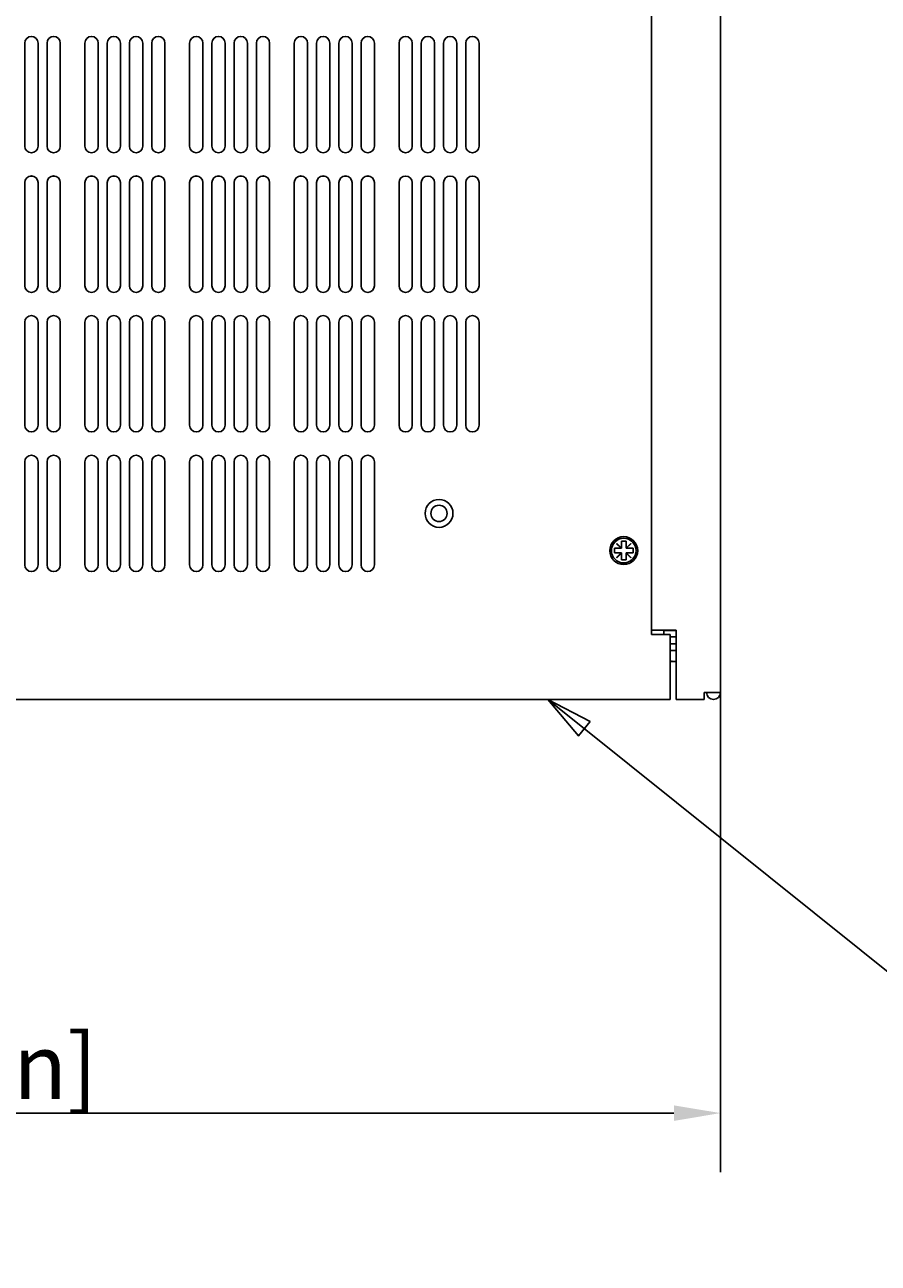
# Model space of a CAD drawing. Extents: x 0 to 1680, y 0 to 1188.
# Drawn here: x 542 to 726, y 518 to 784 of the extents above; entities that cross this region are included whole.
import ezdxf

# ---------------------------------------------------------------- set-up
doc = ezdxf.new("R2010")
doc.units = 0
doc.header["$LTSCALE"] = 4
doc.layers.get('0').update_dxf_attribs({"linetype": 'CONTINUOUS'})
doc.layers.get('DEFPOINTS').update_dxf_attribs({"linetype": 'CONTINUOUS'})
for name, color, linetype in [('DIMENSION__ISO_', 7, 'CONTINUOUS'), ('SYMBOL__ISO_', 7, 'CONTINUOUS'), ('VISIBLE__ISO_', 7, 'CONTINUOUS')]:
    doc.layers.add(name, color=color, linetype=linetype)
doc.styles.add('NOTE_TEXT__ISO_', font='txt.shx', dxfattribs={"bigfont": 'bigfont.shx'})
doc.dimstyles.get("Standard").update_dxf_attribs({"dimtxt": 0.18, "dimasz": 0.18, "dimexe": 0.18, "dimexo": 0.0625, "dimgap": 0.09, "dimtad": 0, "dimtih": 1, "dimtoh": 1, "dimzin": 0, "dimcen": 0.09, "dimazin": 3, "dimtfac": 1, "dimtofl": 0, "dimtmove": 0, "dimatfit": 3})

# ---------------------------------------------------------------- blocks, each defined once
blk = doc.blocks.new('*U74')
at = {"layer": 'DIMENSION__ISO_', "style": 'NOTE_TEXT__ISO_'}
blk.add_text('436.00 mm [17.165 in]', height=14, dxfattribs=at).set_placement((363.07, 553.33))
blk = doc.blocks.new('*D11')
at = {"layer": 'DEFPOINTS', "color": 0}
for p in [(255.67, 640.67), (691.67, 640.67), (691.67, 550.29)]:
    blk.add_point(p, dxfattribs=at)
at = {"layer": 'DIMENSION__ISO_'}
for p, q in [((255.67, 640.67), (255.67, 537.59)), ((691.67, 640.67), (691.67, 537.59)), ((265.67, 550.29), (681.67, 550.29))]:
    blk.add_line(p, q, dxfattribs=at)
for points in [[(265.67, 551.95), (265.67, 548.62), (255.67, 550.29)], [(681.67, 551.95), (681.67, 548.62), (691.67, 550.29)]]:
    blk.add_solid(points, dxfattribs=at)
blk.add_blockref('*U74', (0, 0))
blk = doc.blocks.new('*U129')
at = {"layer": 'SYMBOL__ISO_', "style": 'NOTE_TEXT__ISO_'}
blk.add_text('1', height=3.5, dxfattribs=at).set_placement((210.024, 135.977))
blk = doc.blocks.new('BALLOON6')
at = {"layer": 'SYMBOL__ISO_'}
for p, q in [((165.597, 158.228), (163.647, 159.792)), ((165.91, 158.619), (163.647, 159.792)), ((163.647, 159.792), (165.285, 157.838)), ((165.285, 157.838), (165.91, 158.619)), ((165.597, 158.228), (191.175, 137.727)), ((191.175, 137.727), (205.357, 137.727))]:
    blk.add_line(p, q, dxfattribs=at)
at = {"layer": 'SYMBOL__ISO_', "flags": 128}
blk.add_lwpolyline([(165.91, 158.619), (163.647, 159.792), (165.285, 157.838), (165.91, 158.619)], dxfattribs=at)
at = {"layer": 'SYMBOL__ISO_'}
blk.add_circle((210.607, 137.727), 5.25, dxfattribs=at)
blk.add_solid([(165.91, 158.619), (163.647, 159.792), (165.285, 157.838), (165.91, 158.619)], dxfattribs=at)
blk.add_blockref('*U129', (0, 0))
blk = doc.blocks.new('*U138')
at = {"layer": 'DIMENSION__ISO_', "style": 'NOTE_TEXT__ISO_'}
blk.add_text('11.80 mm [0.465 in]', height=14, rotation=90, dxfattribs=at).set_placement((893.92, 365.73))
blk = doc.blocks.new('*D33')
at = {"layer": 'DEFPOINTS', "color": 0}
for p in [(712.97, 468.23), (473.67, 456.43), (896.97, 456.43)]:
    blk.add_point(p, dxfattribs=at)
at = {"layer": 'DIMENSION__ISO_'}
for p, q in [((896.97, 478.23), (896.97, 488.23)), ((712.97, 468.23), (909.67, 468.23)), ((896.97, 468.23), (896.97, 456.43)), ((473.67, 456.43), (909.67, 456.43)), ((896.97, 446.43), (896.97, 436.43))]:
    blk.add_line(p, q, dxfattribs=at)
for points in [[(895.31, 478.23), (898.64, 478.23), (896.97, 468.23)], [(895.31, 446.43), (898.64, 446.43), (896.97, 456.43)]]:
    blk.add_solid(points, dxfattribs=at)
blk.add_blockref('*U138', (0, 0))

msp = doc.modelspace()

# ---------------------------------------------------------------- linework, layer by layer
at = {"layer": 'VISIBLE__ISO_'}
for p, q in [((676.872, 1004.168), (676.872, 653.168)), ((691.671, 1002.668), (691.671, 640.673)), ((542.138, 758.095), (542.138, 780.245)), ((544.988, 780.245), (544.988, 758.095)), ((546.921, 758.095), (546.921, 780.245)), ((549.771, 780.245), (549.771, 758.095)), ((555.072, 758.095), (555.072, 780.245)), ((557.922, 780.245), (557.922, 758.095)), ((559.855, 758.095), (559.855, 780.245)), ((562.705, 780.245), (562.705, 758.095)), ((564.638, 758.095), (564.638, 780.245)), ((567.488, 780.245), (567.488, 758.095)), ((569.421, 758.095), (569.421, 780.245)), ((572.271, 780.245), (572.271, 758.095)), ((577.572, 758.095), (577.572, 780.245)), ((580.422, 780.245), (580.422, 758.095)), ((582.355, 758.095), (582.355, 780.245)), ((585.205, 780.245), (585.205, 758.095)), ((587.138, 758.095), (587.138, 780.245)), ((589.988, 780.245), (589.988, 758.095)), ((591.921, 758.095), (591.921, 780.245)), ((594.771, 780.245), (594.771, 758.095)), ((600.072, 758.095), (600.072, 780.245)), ((602.922, 780.245), (602.922, 758.095)), ((604.855, 758.095), (604.855, 780.245)), ((607.705, 780.245), (607.705, 758.095)), ((609.638, 758.095), (609.638, 780.245)), ((612.488, 780.245), (612.488, 758.095)), ((614.421, 758.095), (614.421, 780.245)), ((617.271, 780.245), (617.271, 758.095)), ((622.572, 758.093), (622.572, 780.243)), ((625.422, 780.243), (625.422, 758.093)), ((627.355, 758.093), (627.355, 780.243)), ((630.205, 780.243), (630.205, 758.093)), ((632.138, 758.093), (632.138, 780.243)), ((634.988, 780.243), (634.988, 758.093)), ((636.921, 758.093), (636.921, 780.243)), ((639.771, 780.243), (639.771, 758.093)), ((542.138, 728.095), (542.138, 750.245)), ((544.988, 750.245), (544.988, 728.095)), ((546.921, 728.095), (546.921, 750.245)), ((549.771, 750.245), (549.771, 728.095)), ((555.072, 728.095), (555.072, 750.245)), ((557.922, 750.245), (557.922, 728.095)), ((559.855, 728.095), (559.855, 750.245)), ((562.705, 750.245), (562.705, 728.095)), ((564.638, 728.095), (564.638, 750.245)), ((567.488, 750.245), (567.488, 728.095)), ((569.421, 728.095), (569.421, 750.245)), ((572.271, 750.245), (572.271, 728.095)), ((577.572, 728.095), (577.572, 750.245)), ((580.422, 750.245), (580.422, 728.095)), ((582.355, 728.095), (582.355, 750.245)), ((585.205, 750.245), (585.205, 728.095)), ((587.138, 728.095), (587.138, 750.245)), ((589.988, 750.245), (589.988, 728.095)), ((591.921, 728.095), (591.921, 750.245)), ((594.771, 750.245), (594.771, 728.095)), ((600.072, 728.095), (600.072, 750.245)), ((602.922, 750.245), (602.922, 728.095)), ((604.855, 728.095), (604.855, 750.245)), ((607.705, 750.245), (607.705, 728.095)), ((609.638, 728.095), (609.638, 750.245)), ((612.488, 750.245), (612.488, 728.095)), ((614.421, 728.095), (614.421, 750.245)), ((617.271, 750.245), (617.271, 728.095)), ((622.572, 728.093), (622.572, 750.243)), ((625.422, 750.243), (625.422, 728.093)), ((627.355, 728.093), (627.355, 750.243)), ((630.205, 750.243), (630.205, 728.093)), ((632.138, 728.093), (632.138, 750.243)), ((634.988, 750.243), (634.988, 728.093)), ((636.921, 728.093), (636.921, 750.243)), ((639.771, 750.243), (639.771, 728.093)), ((542.138, 698.095), (542.138, 720.245)), ((544.988, 720.245), (544.988, 698.095)), ((546.921, 698.095), (546.921, 720.245)), ((549.771, 720.245), (549.771, 698.095)), ((555.072, 698.095), (555.072, 720.245)), ((557.922, 720.245), (557.922, 698.095)), ((559.855, 698.095), (559.855, 720.245)), ((562.705, 720.245), (562.705, 698.095)), ((564.638, 698.095), (564.638, 720.245)), ((567.488, 720.245), (567.488, 698.095)), ((569.421, 698.095), (569.421, 720.245)), ((572.271, 720.245), (572.271, 698.095)), ((577.572, 698.095), (577.572, 720.245)), ((580.422, 720.245), (580.422, 698.095)), ((582.355, 698.095), (582.355, 720.245)), ((585.205, 720.245), (585.205, 698.095)), ((587.138, 698.095), (587.138, 720.245)), ((589.988, 720.245), (589.988, 698.095)), ((591.921, 698.095), (591.921, 720.245)), ((594.771, 720.245), (594.771, 698.095)), ((600.072, 698.095), (600.072, 720.245)), ((602.922, 720.245), (602.922, 698.095)), ((604.855, 698.095), (604.855, 720.245)), ((607.705, 720.245), (607.705, 698.095)), ((609.638, 698.095), (609.638, 720.245)), ((612.488, 720.245), (612.488, 698.095)), ((614.421, 698.095), (614.421, 720.245)), ((617.271, 720.245), (617.271, 698.095)), ((622.572, 698.093), (622.572, 720.243)), ((625.422, 720.243), (625.422, 698.093)), ((627.355, 698.093), (627.355, 720.243)), ((630.205, 720.243), (630.205, 698.093)), ((632.138, 698.093), (632.138, 720.243)), ((634.988, 720.243), (634.988, 698.093)), ((636.921, 698.093), (636.921, 720.243)), ((639.771, 720.243), (639.771, 698.093)), ((542.138, 668.095), (542.138, 690.245)), ((544.988, 690.245), (544.988, 668.095)), ((546.921, 668.095), (546.921, 690.245)), ((549.771, 690.245), (549.771, 668.095)), ((555.072, 668.095), (555.072, 690.245)), ((557.922, 690.245), (557.922, 668.095)), ((559.855, 668.095), (559.855, 690.245)), ((562.705, 690.245), (562.705, 668.095)), ((564.638, 668.095), (564.638, 690.245)), ((567.488, 690.245), (567.488, 668.095)), ((569.421, 668.095), (569.421, 690.245)), ((572.271, 690.245), (572.271, 668.095)), ((577.572, 668.095), (577.572, 690.245)), ((580.422, 690.245), (580.422, 668.095)), ((582.355, 668.095), (582.355, 690.245)), ((585.205, 690.245), (585.205, 668.095)), ((587.138, 668.095), (587.138, 690.245)), ((589.988, 690.245), (589.988, 668.095)), ((591.921, 668.095), (591.921, 690.245)), ((594.771, 690.245), (594.771, 668.095)), ((600.072, 668.095), (600.072, 690.245)), ((602.922, 690.245), (602.922, 668.095)), ((604.855, 668.095), (604.855, 690.245)), ((607.705, 690.245), (607.705, 668.095)), ((609.638, 668.095), (609.638, 690.245)), ((612.488, 690.245), (612.488, 668.095)), ((614.421, 668.095), (614.421, 690.245)), ((617.271, 690.245), (617.271, 668.095)), ((668.872, 670.668), (668.872, 671.668)), ((668.872, 671.668), (670.327, 671.668)), ((669.337, 672.658), (669.382, 672.703)), ((670.327, 671.668), (669.337, 672.658)), ((669.382, 672.703), (670.372, 671.713)), ((670.372, 671.668), (670.327, 671.668)), ((670.372, 671.713), (670.372, 673.168)), ((670.372, 673.168), (671.372, 673.168)), ((670.372, 671.713), (670.372, 671.668)), ((671.372, 673.168), (671.372, 671.713)), ((671.372, 671.713), (672.362, 672.703)), ((671.372, 671.668), (671.372, 671.713)), ((671.417, 671.668), (671.372, 671.668)), ((672.407, 672.658), (671.417, 671.668)), ((671.417, 671.668), (672.872, 671.668)), ((672.362, 672.703), (672.407, 672.658)), ((672.872, 671.668), (672.872, 670.668)), ((670.327, 670.668), (668.872, 670.668)), ((669.337, 669.678), (670.327, 670.668)), ((669.382, 669.633), (669.337, 669.678)), ((670.372, 670.623), (669.382, 669.633)), ((670.327, 670.668), (670.372, 670.668)), ((670.372, 670.668), (670.372, 670.623)), ((670.372, 669.168), (670.372, 670.623)), ((671.372, 669.168), (670.372, 669.168)), ((671.372, 670.668), (671.417, 670.668)), ((671.372, 670.623), (671.372, 670.668)), ((672.362, 669.633), (671.372, 670.623)), ((671.372, 670.623), (671.372, 669.168)), ((671.417, 670.668), (672.406, 669.678)), ((672.872, 670.668), (671.417, 670.668)), ((672.406, 669.678), (672.362, 669.633)), ((676.872, 654.068), (676.97, 654.068)), ((676.872, 653.168), (680.872, 653.168)), ((679.511, 653.168), (676.872, 653.168)), ((676.97, 654.068), (677.654, 654.068)), ((677.654, 654.068), (680.971, 654.068)), ((679.611, 654.068), (679.511, 653.968)), ((682.168, 653.968), (679.511, 653.968)), ((679.511, 653.168), (679.511, 653.968)), ((680.872, 653.168), (680.872, 640.673)), ((680.872, 652.668), (682.168, 652.668)), ((682.168, 654.068), (680.971, 654.068)), ((682.168, 654.068), (682.168, 640.673)), ((682.168, 651.168), (680.872, 651.168)), ((682.168, 649.668), (680.872, 649.668)), ((681.331, 647.368), (680.88, 647.368)), ((681.376, 647.368), (681.331, 647.368)), ((682.161, 647.368), (681.376, 647.368)), ((680.872, 639.168), (266.472, 639.168)), ((680.872, 640.673), (680.872, 639.168)), ((682.168, 640.673), (682.168, 639.168)), ((688.171, 639.168), (682.168, 639.168)), ((688.171, 639.168), (688.171, 640.673)), ((691.671, 640.673), (688.171, 640.673))]:
    msp.add_line(p, q, dxfattribs=at)
for points in [[(680.872, 647.368, 0), (680.872, 647.368, 0), (680.872, 647.368, 0), (680.872, 647.368, 0), (680.872, 647.368, 0), (680.872, 647.368, 0), (680.872, 647.368, 0), (680.872, 647.368, 0), (680.872, 647.368, 0), (680.872, 647.368, 0), (680.872, 647.368, 0), (680.872, 647.368, 0), (680.872, 647.368, 0), (680.873, 647.368, 0), (680.873, 647.368, 0), (680.873, 647.368, 0), (680.873, 647.368, 0), (680.873, 647.368, 0), (680.873, 647.368, 0), (680.873, 647.368, 0), (680.873, 647.368, 0), (680.873, 647.368, 0), (680.873, 647.368, 0), (680.873, 647.368, 0), (680.873, 647.368, 0), (680.873, 647.368, 0), (680.873, 647.368, 0), (680.873, 647.368, 0), (680.874, 647.368, 0), (680.874, 647.368, 0), (680.874, 647.368, 0), (680.874, 647.368, 0), (680.874, 647.368, 0), (680.874, 647.368, 0), (680.874, 647.368, 0), (680.874, 647.368, 0), (680.874, 647.368, 0), (680.874, 647.368, 0), (680.874, 647.368, 0), (680.874, 647.368, 0), (680.874, 647.368, 0), (680.874, 647.368, 0), (680.874, 647.368, 0), (680.875, 647.368, 0), (680.875, 647.368, 0), (680.875, 647.368, 0), (680.875, 647.368, 0), (680.875, 647.368, 0), (680.875, 647.368, 0), (680.875, 647.368, 0), (680.875, 647.368, 0), (680.875, 647.368, 0), (680.875, 647.368, 0), (680.875, 647.368, 0), (680.875, 647.368, 0), (680.875, 647.368, 0), (680.875, 647.368, 0), (680.875, 647.368, 0), (680.876, 647.368, 0), (680.876, 647.368, 0), (680.876, 647.368, 0), (680.876, 647.368, 0), (680.876, 647.368, 0), (680.876, 647.368, 0), (680.876, 647.368, 0), (680.876, 647.368, 0), (680.876, 647.368, 0), (680.876, 647.368, 0), (680.876, 647.368, 0), (680.876, 647.368, 0), (680.876, 647.368, 0), (680.876, 647.368, 0), (680.876, 647.368, 0), (680.877, 647.368, 0), (680.877, 647.368, 0), (680.877, 647.368, 0), (680.877, 647.368, 0), (680.877, 647.368, 0), (680.877, 647.368, 0), (680.877, 647.368, 0), (680.877, 647.368, 0), (680.877, 647.368, 0), (680.877, 647.368, 0), (680.877, 647.368, 0), (680.877, 647.368, 0), (680.877, 647.368, 0), (680.877, 647.368, 0), (680.877, 647.368, 0), (680.878, 647.368, 0), (680.878, 647.368, 0), (680.878, 647.368, 0), (680.878, 647.368, 0), (680.878, 647.368, 0), (680.878, 647.368, 0), (680.878, 647.368, 0), (680.878, 647.368, 0), (680.878, 647.368, 0), (680.878, 647.368, 0), (680.878, 647.368, 0), (680.878, 647.368, 0), (680.878, 647.368, 0), (680.878, 647.368, 0), (680.878, 647.368, 0), (680.879, 647.368, 0), (680.879, 647.368, 0), (680.879, 647.368, 0), (680.879, 647.368, 0), (680.879, 647.368, 0), (680.879, 647.368, 0), (680.879, 647.368, 0), (680.879, 647.368, 0), (680.879, 647.368, 0), (680.879, 647.368, 0), (680.879, 647.368, 0), (680.879, 647.368, 0), (680.879, 647.368, 0), (680.879, 647.368, 0), (680.879, 647.368, 0), (680.879, 647.368, 0), (680.88, 647.368, 0), (680.88, 647.368, 0), (680.88, 647.368, 0), (680.88, 647.368, 0), (680.88, 647.368, 0), (680.88, 647.368, 0), (680.88, 647.368, 0), (680.88, 647.368, 0), (680.88, 647.368, 0)], [(681.126, 647.405, 0), (681.127, 647.405, 0), (681.127, 647.405, 0), (681.127, 647.405, 0), (681.127, 647.405, 0), (681.127, 647.405, 0), (681.128, 647.405, 0), (681.128, 647.405, 0), (681.128, 647.405, 0), (681.128, 647.405, 0), (681.128, 647.405, 0), (681.129, 647.405, 0), (681.129, 647.405, 0), (681.129, 647.405, 0), (681.129, 647.405, 0), (681.129, 647.405, 0), (681.13, 647.405, 0), (681.13, 647.405, 0), (681.13, 647.405, 0), (681.13, 647.405, 0), (681.13, 647.405, 0), (681.131, 647.405, 0), (681.131, 647.405, 0), (681.131, 647.405, 0), (681.131, 647.405, 0), (681.131, 647.405, 0), (681.132, 647.405, 0), (681.132, 647.405, 0), (681.132, 647.405, 0), (681.132, 647.405, 0), (681.132, 647.405, 0), (681.133, 647.405, 0), (681.133, 647.405, 0), (681.133, 647.405, 0), (681.133, 647.405, 0), (681.133, 647.405, 0), (681.134, 647.405, 0), (681.134, 647.405, 0), (681.134, 647.405, 0), (681.134, 647.405, 0), (681.134, 647.405, 0), (681.135, 647.405, 0), (681.135, 647.405, 0), (681.135, 647.405, 0), (681.135, 647.405, 0), (681.135, 647.405, 0), (681.136, 647.405, 0), (681.136, 647.405, 0), (681.136, 647.405, 0), (681.136, 647.405, 0), (681.136, 647.405, 0), (681.137, 647.405, 0), (681.137, 647.405, 0), (681.137, 647.405, 0), (681.137, 647.405, 0), (681.137, 647.405, 0), (681.138, 647.405, 0), (681.138, 647.405, 0), (681.138, 647.405, 0), (681.138, 647.405, 0), (681.138, 647.405, 0), (681.139, 647.405, 0), (681.139, 647.405, 0), (681.139, 647.405, 0), (681.139, 647.405, 0), (681.139, 647.405, 0), (681.14, 647.405, 0), (681.14, 647.405, 0), (681.14, 647.405, 0), (681.14, 647.405, 0), (681.14, 647.405, 0), (681.141, 647.405, 0), (681.141, 647.405, 0), (681.141, 647.405, 0), (681.141, 647.405, 0), (681.141, 647.405, 0), (681.142, 647.405, 0), (681.142, 647.405, 0), (681.142, 647.405, 0), (681.142, 647.405, 0), (681.142, 647.405, 0), (681.143, 647.405, 0), (681.143, 647.405, 0), (681.143, 647.405, 0), (681.143, 647.405, 0), (681.143, 647.405, 0), (681.144, 647.405, 0), (681.144, 647.405, 0), (681.144, 647.405, 0), (681.144, 647.405, 0), (681.144, 647.405, 0), (681.145, 647.405, 0), (681.145, 647.405, 0), (681.145, 647.405, 0), (681.145, 647.405, 0), (681.145, 647.405, 0), (681.146, 647.405, 0), (681.146, 647.405, 0), (681.146, 647.405, 0), (681.146, 647.405, 0), (681.146, 647.405, 0), (681.147, 647.405, 0), (681.147, 647.405, 0), (681.147, 647.405, 0), (681.147, 647.405, 0), (681.148, 647.405, 0), (681.148, 647.405, 0), (681.148, 647.405, 0), (681.148, 647.405, 0), (681.148, 647.405, 0), (681.149, 647.405, 0), (681.149, 647.405, 0), (681.149, 647.405, 0), (681.149, 647.405, 0), (681.149, 647.405, 0), (681.15, 647.405, 0), (681.15, 647.405, 0), (681.15, 647.405, 0), (681.15, 647.405, 0), (681.15, 647.405, 0), (681.151, 647.405, 0), (681.151, 647.405, 0), (681.151, 647.405, 0), (681.151, 647.405, 0), (681.151, 647.405, 0), (681.152, 647.405, 0), (681.152, 647.405, 0), (681.152, 647.405, 0), (681.152, 647.405, 0), (681.152, 647.405, 0), (681.153, 647.405, 0), (681.153, 647.405, 0), (681.153, 647.405, 0), (681.153, 647.405, 0), (681.153, 647.405, 0), (681.154, 647.405, 0), (681.154, 647.405, 0), (681.154, 647.405, 0), (681.154, 647.405, 0), (681.154, 647.405, 0), (681.155, 647.405, 0), (681.155, 647.405, 0), (681.155, 647.405, 0), (681.155, 647.405, 0), (681.155, 647.405, 0), (681.156, 647.405, 0), (681.156, 647.405, 0), (681.156, 647.405, 0), (681.156, 647.405, 0), (681.156, 647.405, 0), (681.157, 647.405, 0), (681.157, 647.405, 0), (681.157, 647.405, 0), (681.157, 647.405, 0), (681.157, 647.405, 0), (681.158, 647.405, 0), (681.158, 647.405, 0), (681.158, 647.405, 0), (681.158, 647.405, 0), (681.158, 647.405, 0), (681.159, 647.405, 0), (681.159, 647.405, 0), (681.159, 647.405, 0), (681.159, 647.405, 0), (681.159, 647.405, 0), (681.16, 647.405, 0), (681.16, 647.405, 0), (681.16, 647.405, 0), (681.16, 647.405, 0), (681.16, 647.405, 0), (681.161, 647.405, 0), (681.161, 647.405, 0), (681.161, 647.405, 0), (681.161, 647.405, 0), (681.161, 647.405, 0), (681.162, 647.405, 0), (681.162, 647.405, 0), (681.162, 647.405, 0), (681.162, 647.405, 0), (681.162, 647.405, 0), (681.163, 647.405, 0), (681.163, 647.405, 0), (681.163, 647.405, 0), (681.163, 647.405, 0), (681.163, 647.405, 0), (681.164, 647.405, 0), (681.164, 647.405, 0), (681.164, 647.405, 0), (681.164, 647.405, 0), (681.164, 647.405, 0), (681.165, 647.405, 0), (681.165, 647.405, 0), (681.165, 647.405, 0), (681.165, 647.405, 0), (681.165, 647.405, 0), (681.166, 647.405, 0), (681.166, 647.405, 0), (681.166, 647.405, 0), (681.166, 647.405, 0), (681.166, 647.405, 0), (681.167, 647.405, 0), (681.167, 647.405, 0), (681.167, 647.405, 0), (681.167, 647.405, 0), (681.167, 647.405, 0), (681.168, 647.405, 0), (681.168, 647.405, 0), (681.168, 647.405, 0), (681.168, 647.405, 0), (681.168, 647.405, 0), (681.169, 647.405, 0), (681.169, 647.405, 0), (681.169, 647.405, 0), (681.169, 647.405, 0), (681.169, 647.405, 0), (681.17, 647.405, 0), (681.17, 647.405, 0), (681.17, 647.405, 0), (681.17, 647.405, 0), (681.17, 647.405, 0), (681.171, 647.405, 0), (681.171, 647.405, 0), (681.171, 647.405, 0), (681.171, 647.405, 0)], [(681.331, 647.368, 0), (681.329, 647.368, 0), (681.328, 647.368, 0), (681.326, 647.368, 0), (681.325, 647.368, 0), (681.323, 647.368, 0), (681.322, 647.368, 0), (681.32, 647.368, 0), (681.318, 647.368, 0), (681.317, 647.368, 0), (681.315, 647.368, 0), (681.314, 647.368, 0), (681.312, 647.368, 0), (681.311, 647.368, 0), (681.309, 647.368, 0), (681.308, 647.368, 0), (681.306, 647.368, 0), (681.304, 647.369, 0), (681.303, 647.369, 0), (681.301, 647.369, 0), (681.3, 647.369, 0), (681.298, 647.369, 0), (681.297, 647.369, 0), (681.295, 647.369, 0), (681.293, 647.369, 0), (681.292, 647.369, 0), (681.29, 647.369, 0), (681.289, 647.37, 0), (681.287, 647.37, 0), (681.285, 647.37, 0), (681.284, 647.37, 0), (681.282, 647.37, 0), (681.281, 647.37, 0), (681.279, 647.37, 0), (681.278, 647.371, 0), (681.276, 647.371, 0), (681.274, 647.371, 0), (681.273, 647.371, 0), (681.271, 647.371, 0), (681.269, 647.371, 0), (681.268, 647.372, 0), (681.266, 647.372, 0), (681.265, 647.372, 0), (681.263, 647.372, 0), (681.261, 647.372, 0), (681.26, 647.372, 0), (681.258, 647.373, 0), (681.257, 647.373, 0), (681.255, 647.373, 0), (681.253, 647.373, 0), (681.252, 647.374, 0), (681.25, 647.374, 0), (681.248, 647.374, 0), (681.247, 647.374, 0), (681.245, 647.375, 0), (681.244, 647.375, 0), (681.242, 647.375, 0), (681.24, 647.375, 0), (681.239, 647.376, 0), (681.237, 647.376, 0), (681.235, 647.376, 0), (681.234, 647.376, 0), (681.232, 647.377, 0), (681.231, 647.377, 0), (681.229, 647.377, 0), (681.227, 647.377, 0), (681.226, 647.378, 0), (681.224, 647.378, 0), (681.222, 647.378, 0), (681.221, 647.379, 0), (681.219, 647.379, 0), (681.217, 647.379, 0), (681.216, 647.38, 0), (681.214, 647.38, 0), (681.213, 647.38, 0), (681.211, 647.381, 0), (681.209, 647.381, 0), (681.208, 647.381, 0), (681.206, 647.382, 0), (681.204, 647.382, 0), (681.203, 647.382, 0), (681.201, 647.383, 0), (681.199, 647.383, 0), (681.198, 647.384, 0), (681.196, 647.384, 0), (681.195, 647.384, 0), (681.193, 647.385, 0), (681.191, 647.385, 0), (681.19, 647.386, 0), (681.188, 647.386, 0), (681.186, 647.386, 0), (681.185, 647.387, 0), (681.183, 647.387, 0), (681.181, 647.388, 0), (681.18, 647.388, 0), (681.178, 647.388, 0), (681.177, 647.389, 0), (681.175, 647.389, 0), (681.173, 647.39, 0), (681.172, 647.39, 0), (681.17, 647.391, 0), (681.168, 647.391, 0), (681.167, 647.392, 0), (681.165, 647.392, 0), (681.163, 647.393, 0), (681.162, 647.393, 0), (681.16, 647.394, 0), (681.159, 647.394, 0), (681.157, 647.395, 0), (681.155, 647.395, 0), (681.154, 647.396, 0), (681.152, 647.396, 0), (681.15, 647.397, 0), (681.149, 647.397, 0), (681.147, 647.398, 0), (681.146, 647.398, 0), (681.144, 647.399, 0), (681.142, 647.399, 0), (681.141, 647.4, 0), (681.139, 647.4, 0), (681.138, 647.401, 0), (681.136, 647.401, 0), (681.134, 647.402, 0), (681.133, 647.403, 0), (681.131, 647.403, 0), (681.13, 647.404, 0), (681.128, 647.404, 0), (681.126, 647.405, 0)], [(681.171, 647.405, 0), (681.173, 647.404, 0), (681.174, 647.404, 0), (681.176, 647.403, 0), (681.178, 647.403, 0), (681.179, 647.402, 0), (681.181, 647.401, 0), (681.183, 647.401, 0), (681.184, 647.4, 0), (681.186, 647.4, 0), (681.187, 647.399, 0), (681.189, 647.399, 0), (681.191, 647.398, 0), (681.192, 647.398, 0), (681.194, 647.397, 0), (681.195, 647.397, 0), (681.197, 647.396, 0), (681.199, 647.396, 0), (681.2, 647.395, 0), (681.202, 647.395, 0), (681.204, 647.394, 0), (681.205, 647.394, 0), (681.207, 647.393, 0), (681.208, 647.393, 0), (681.21, 647.392, 0), (681.212, 647.392, 0), (681.213, 647.391, 0), (681.215, 647.391, 0), (681.217, 647.39, 0), (681.218, 647.39, 0), (681.22, 647.389, 0), (681.221, 647.389, 0), (681.223, 647.388, 0), (681.225, 647.388, 0), (681.226, 647.388, 0), (681.228, 647.387, 0), (681.23, 647.387, 0), (681.231, 647.386, 0), (681.233, 647.386, 0), (681.235, 647.386, 0), (681.236, 647.385, 0), (681.238, 647.385, 0), (681.239, 647.384, 0), (681.241, 647.384, 0), (681.243, 647.384, 0), (681.244, 647.383, 0), (681.246, 647.383, 0), (681.248, 647.382, 0), (681.249, 647.382, 0), (681.251, 647.382, 0), (681.253, 647.381, 0), (681.254, 647.381, 0), (681.256, 647.381, 0), (681.258, 647.38, 0), (681.259, 647.38, 0), (681.261, 647.38, 0), (681.262, 647.379, 0), (681.264, 647.379, 0), (681.266, 647.379, 0), (681.267, 647.378, 0), (681.269, 647.378, 0), (681.271, 647.378, 0), (681.272, 647.377, 0), (681.274, 647.377, 0), (681.276, 647.377, 0), (681.277, 647.377, 0), (681.279, 647.376, 0), (681.28, 647.376, 0), (681.282, 647.376, 0), (681.284, 647.376, 0), (681.285, 647.375, 0), (681.287, 647.375, 0), (681.289, 647.375, 0), (681.29, 647.375, 0), (681.292, 647.374, 0), (681.293, 647.374, 0), (681.295, 647.374, 0), (681.297, 647.374, 0), (681.298, 647.373, 0), (681.3, 647.373, 0), (681.302, 647.373, 0), (681.303, 647.373, 0), (681.305, 647.372, 0), (681.306, 647.372, 0), (681.308, 647.372, 0), (681.31, 647.372, 0), (681.311, 647.372, 0), (681.313, 647.372, 0), (681.314, 647.371, 0), (681.316, 647.371, 0), (681.318, 647.371, 0), (681.319, 647.371, 0), (681.321, 647.371, 0), (681.322, 647.371, 0), (681.324, 647.37, 0), (681.326, 647.37, 0), (681.327, 647.37, 0), (681.329, 647.37, 0), (681.33, 647.37, 0), (681.332, 647.37, 0), (681.334, 647.37, 0), (681.335, 647.369, 0), (681.337, 647.369, 0), (681.338, 647.369, 0), (681.34, 647.369, 0), (681.342, 647.369, 0), (681.343, 647.369, 0), (681.345, 647.369, 0), (681.346, 647.369, 0), (681.348, 647.369, 0), (681.349, 647.369, 0), (681.351, 647.368, 0), (681.353, 647.368, 0), (681.354, 647.368, 0), (681.356, 647.368, 0), (681.357, 647.368, 0), (681.359, 647.368, 0), (681.36, 647.368, 0), (681.362, 647.368, 0), (681.363, 647.368, 0), (681.365, 647.368, 0), (681.367, 647.368, 0), (681.368, 647.368, 0), (681.37, 647.368, 0), (681.371, 647.368, 0), (681.373, 647.368, 0), (681.374, 647.368, 0), (681.376, 647.368, 0)], [(682.161, 647.368, 0), (682.161, 647.368, 0), (682.161, 647.368, 0), (682.161, 647.368, 0), (682.161, 647.368, 0), (682.161, 647.368, 0), (682.161, 647.368, 0), (682.161, 647.368, 0), (682.161, 647.368, 0), (682.161, 647.368, 0), (682.161, 647.368, 0), (682.161, 647.368, 0), (682.161, 647.368, 0), (682.161, 647.368, 0), (682.161, 647.368, 0), (682.161, 647.368, 0), (682.161, 647.368, 0), (682.161, 647.368, 0), (682.161, 647.368, 0), (682.161, 647.368, 0), (682.161, 647.368, 0), (682.161, 647.368, 0), (682.161, 647.368, 0), (682.161, 647.369, 0), (682.161, 647.369, 0), (682.161, 647.369, 0), (682.161, 647.369, 0), (682.161, 647.369, 0), (682.161, 647.369, 0), (682.161, 647.369, 0), (682.161, 647.369, 0), (682.161, 647.369, 0), (682.161, 647.369, 0), (682.161, 647.369, 0), (682.161, 647.369, 0), (682.161, 647.369, 0), (682.161, 647.369, 0), (682.161, 647.369, 0), (682.161, 647.37, 0), (682.161, 647.37, 0), (682.161, 647.37, 0), (682.161, 647.37, 0), (682.161, 647.37, 0), (682.161, 647.37, 0), (682.161, 647.37, 0), (682.161, 647.37, 0), (682.161, 647.37, 0), (682.161, 647.37, 0), (682.161, 647.371, 0), (682.161, 647.371, 0), (682.161, 647.371, 0), (682.161, 647.371, 0), (682.161, 647.371, 0), (682.161, 647.371, 0), (682.161, 647.371, 0), (682.161, 647.371, 0), (682.161, 647.372, 0), (682.161, 647.372, 0), (682.161, 647.372, 0), (682.161, 647.372, 0), (682.161, 647.372, 0), (682.161, 647.372, 0), (682.161, 647.372, 0), (682.161, 647.373, 0), (682.161, 647.373, 0), (682.161, 647.373, 0), (682.161, 647.373, 0), (682.161, 647.373, 0), (682.161, 647.373, 0), (682.161, 647.374, 0), (682.161, 647.374, 0), (682.161, 647.374, 0), (682.161, 647.374, 0), (682.161, 647.374, 0), (682.161, 647.374, 0), (682.161, 647.375, 0), (682.161, 647.375, 0), (682.161, 647.375, 0), (682.161, 647.375, 0), (682.161, 647.375, 0), (682.161, 647.375, 0), (682.161, 647.376, 0), (682.161, 647.376, 0), (682.161, 647.376, 0), (682.161, 647.376, 0), (682.161, 647.376, 0), (682.161, 647.377, 0), (682.161, 647.377, 0), (682.161, 647.377, 0), (682.161, 647.377, 0), (682.161, 647.378, 0), (682.161, 647.378, 0), (682.161, 647.378, 0), (682.161, 647.378, 0), (682.161, 647.378, 0), (682.161, 647.379, 0), (682.161, 647.379, 0), (682.161, 647.379, 0), (682.161, 647.379, 0), (682.161, 647.38, 0), (682.161, 647.38, 0), (682.161, 647.38, 0), (682.161, 647.38, 0), (682.161, 647.381, 0), (682.161, 647.381, 0), (682.161, 647.381, 0), (682.161, 647.381, 0), (682.161, 647.382, 0), (682.161, 647.382, 0), (682.161, 647.382, 0), (682.161, 647.382, 0), (682.161, 647.383, 0), (682.161, 647.383, 0), (682.161, 647.383, 0), (682.161, 647.384, 0), (682.161, 647.384, 0), (682.161, 647.384, 0), (682.161, 647.384, 0), (682.161, 647.385, 0), (682.161, 647.385, 0), (682.161, 647.385, 0), (682.161, 647.386, 0), (682.161, 647.386, 0), (682.161, 647.386, 0), (682.161, 647.387, 0), (682.161, 647.387, 0), (682.161, 647.387, 0), (682.161, 647.388, 0)], [(682.161, 647.388, 0), (682.161, 647.388, 0), (682.161, 647.388, 0), (682.161, 647.388, 0), (682.161, 647.387, 0), (682.162, 647.387, 0), (682.162, 647.387, 0), (682.162, 647.387, 0), (682.162, 647.387, 0), (682.162, 647.387, 0), (682.162, 647.387, 0), (682.162, 647.387, 0), (682.162, 647.387, 0), (682.162, 647.387, 0), (682.162, 647.387, 0), (682.162, 647.387, 0), (682.162, 647.387, 0), (682.162, 647.387, 0), (682.162, 647.387, 0), (682.162, 647.387, 0), (682.162, 647.387, 0), (682.162, 647.387, 0), (682.163, 647.387, 0), (682.163, 647.387, 0), (682.163, 647.387, 0), (682.163, 647.387, 0), (682.163, 647.387, 0), (682.163, 647.387, 0), (682.163, 647.387, 0), (682.163, 647.387, 0), (682.163, 647.387, 0), (682.163, 647.387, 0), (682.163, 647.387, 0), (682.163, 647.387, 0), (682.163, 647.387, 0), (682.163, 647.387, 0), (682.163, 647.387, 0), (682.163, 647.387, 0), (682.163, 647.387, 0), (682.163, 647.387, 0), (682.164, 647.387, 0), (682.164, 647.387, 0), (682.164, 647.387, 0), (682.164, 647.387, 0), (682.164, 647.387, 0), (682.164, 647.387, 0), (682.164, 647.387, 0), (682.164, 647.387, 0), (682.164, 647.387, 0), (682.164, 647.387, 0), (682.164, 647.387, 0), (682.164, 647.387, 0), (682.164, 647.387, 0), (682.164, 647.387, 0), (682.164, 647.387, 0), (682.164, 647.387, 0), (682.164, 647.387, 0), (682.164, 647.387, 0), (682.165, 647.387, 0), (682.165, 647.387, 0), (682.165, 647.387, 0), (682.165, 647.387, 0), (682.165, 647.387, 0), (682.165, 647.387, 0), (682.165, 647.387, 0), (682.165, 647.387, 0), (682.165, 647.387, 0), (682.165, 647.387, 0), (682.165, 647.387, 0), (682.165, 647.387, 0), (682.165, 647.387, 0), (682.165, 647.387, 0), (682.165, 647.387, 0), (682.165, 647.387, 0), (682.165, 647.387, 0), (682.165, 647.387, 0), (682.166, 647.387, 0), (682.166, 647.387, 0), (682.166, 647.387, 0), (682.166, 647.387, 0), (682.166, 647.387, 0), (682.166, 647.387, 0), (682.166, 647.387, 0), (682.166, 647.387, 0), (682.166, 647.387, 0), (682.166, 647.387, 0), (682.166, 647.387, 0), (682.166, 647.387, 0), (682.166, 647.387, 0), (682.166, 647.387, 0), (682.166, 647.387, 0), (682.166, 647.387, 0), (682.166, 647.387, 0), (682.166, 647.387, 0), (682.167, 647.387, 0), (682.167, 647.387, 0), (682.167, 647.387, 0), (682.167, 647.387, 0), (682.167, 647.387, 0), (682.167, 647.387, 0), (682.167, 647.387, 0), (682.167, 647.387, 0), (682.167, 647.387, 0), (682.167, 647.387, 0), (682.167, 647.387, 0), (682.167, 647.387, 0), (682.167, 647.387, 0), (682.167, 647.387, 0), (682.167, 647.387, 0), (682.167, 647.387, 0), (682.167, 647.387, 0), (682.168, 647.387, 0), (682.168, 647.387, 0), (682.168, 647.387, 0), (682.168, 647.387, 0), (682.168, 647.387, 0), (682.168, 647.387, 0), (682.168, 647.387, 0), (682.168, 647.387, 0), (682.168, 647.387, 0), (682.168, 647.387, 0), (682.168, 647.387, 0), (682.168, 647.387, 0), (682.168, 647.387, 0), (682.168, 647.387, 0), (682.168, 647.387, 0), (682.168, 647.387, 0), (682.168, 647.387, 0)]]:
    msp.add_polyline3d(points, dxfattribs=at)
for centre, radius in [((631.172, 679.168), 3), ((631.172, 679.168), 1.75), ((670.872, 671.168), 3), ((670.872, 671.168), 2.65)]:
    msp.add_circle(centre, radius, dxfattribs=at)
for centre, radius, start, end in [((543.563, 780.245), 1.425, 0, 180), ((543.563, 780.243), 1.425, 0, 180), ((548.346, 780.245), 1.425, 0, 180), ((548.346, 780.243), 1.425, 0, 180), ((556.497, 780.245), 1.425, 0, 180), ((556.497, 780.243), 1.425, 0, 180), ((561.28, 780.245), 1.425, 0, 180), ((561.28, 780.243), 1.425, 0, 180), ((566.063, 780.245), 1.425, 0, 180), ((566.063, 780.243), 1.425, 0, 180), ((570.846, 780.245), 1.425, 0, 180), ((570.846, 780.243), 1.425, 0, 180), ((578.997, 780.245), 1.425, 0, 180), ((578.997, 780.243), 1.425, 0, 180), ((583.78, 780.245), 1.425, 0, 180), ((583.78, 780.243), 1.425, 0, 180), ((588.563, 780.245), 1.425, 0, 180), ((588.563, 780.243), 1.425, 0, 180), ((593.346, 780.245), 1.425, 0, 180), ((593.346, 780.243), 1.425, 0, 180), ((601.497, 780.245), 1.425, 0, 180), ((601.497, 780.243), 1.425, 0, 180), ((606.28, 780.245), 1.425, 0, 180), ((606.28, 780.243), 1.425, 0, 180), ((611.063, 780.245), 1.425, 0, 180), ((611.063, 780.243), 1.425, 0, 180), ((615.846, 780.245), 1.425, 0, 180), ((615.846, 780.243), 1.425, 0, 180), ((623.997, 780.243), 1.425, 0, 180), ((628.78, 780.243), 1.425, 0, 180), ((633.563, 780.243), 1.425, 0, 180), ((638.346, 780.243), 1.425, 0, 180), ((543.563, 758.095), 1.425, 180, 0), ((548.346, 758.095), 1.425, 180, 0), ((556.497, 758.095), 1.425, 180, 0), ((561.28, 758.095), 1.425, 180, 0), ((566.063, 758.095), 1.425, 180, 0), ((570.846, 758.095), 1.425, 180, 0), ((578.997, 758.095), 1.425, 180, 0), ((583.78, 758.095), 1.425, 180, 0), ((588.563, 758.095), 1.425, 180, 0), ((593.346, 758.095), 1.425, 180, 0), ((601.497, 758.095), 1.425, 180, 0), ((606.28, 758.095), 1.425, 180, 0), ((611.063, 758.095), 1.425, 180, 0), ((615.846, 758.095), 1.425, 180, 0), ((623.997, 758.093), 1.425, 180, 0), ((623.997, 758.093), 1.425, 180, 0), ((628.78, 758.093), 1.425, 180, 0), ((628.78, 758.093), 1.425, 180, 0), ((633.563, 758.093), 1.425, 180, 0), ((633.563, 758.093), 1.425, 180, 0), ((638.346, 758.093), 1.425, 180, 0), ((638.346, 758.093), 1.425, 180, 0), ((543.563, 750.245), 1.425, 0, 180), ((543.563, 750.243), 1.425, 0, 180), ((548.346, 750.245), 1.425, 0, 180), ((548.346, 750.243), 1.425, 0, 180), ((556.497, 750.245), 1.425, 0, 180), ((556.497, 750.243), 1.425, 0, 180), ((561.28, 750.245), 1.425, 0, 180), ((561.28, 750.243), 1.425, 0, 180), ((566.063, 750.245), 1.425, 0, 180), ((566.063, 750.243), 1.425, 0, 180), ((570.846, 750.245), 1.425, 0, 180), ((570.846, 750.243), 1.425, 0, 180), ((578.997, 750.245), 1.425, 0, 180), ((578.997, 750.243), 1.425, 0, 180), ((583.78, 750.245), 1.425, 0, 180), ((583.78, 750.243), 1.425, 0, 180), ((588.563, 750.245), 1.425, 0, 180), ((588.563, 750.243), 1.425, 0, 180), ((593.346, 750.245), 1.425, 0, 180), ((593.346, 750.243), 1.425, 0, 180), ((601.497, 750.245), 1.425, 0, 180), ((601.497, 750.243), 1.425, 0, 180), ((606.28, 750.245), 1.425, 0, 180), ((606.28, 750.243), 1.425, 0, 180), ((611.063, 750.245), 1.425, 0, 180), ((611.063, 750.243), 1.425, 0, 180), ((615.846, 750.245), 1.425, 0, 180), ((615.846, 750.243), 1.425, 0, 180), ((623.997, 750.243), 1.425, 0, 180), ((628.78, 750.243), 1.425, 0, 180), ((633.563, 750.243), 1.425, 0, 180), ((638.346, 750.243), 1.425, 0, 180), ((543.563, 728.095), 1.425, 180, 0), ((548.346, 728.095), 1.425, 180, 0), ((556.497, 728.095), 1.425, 180, 0), ((561.28, 728.095), 1.425, 180, 0), ((566.063, 728.095), 1.425, 180, 0), ((570.846, 728.095), 1.425, 180, 0), ((578.997, 728.095), 1.425, 180, 0), ((583.78, 728.095), 1.425, 180, 0), ((588.563, 728.095), 1.425, 180, 0), ((593.346, 728.095), 1.425, 180, 0), ((601.497, 728.095), 1.425, 180, 0), ((606.28, 728.095), 1.425, 180, 0), ((611.063, 728.095), 1.425, 180, 0), ((615.846, 728.095), 1.425, 180, 0), ((623.997, 728.093), 1.425, 180, 0), ((623.997, 728.093), 1.425, 180, 0), ((628.78, 728.093), 1.425, 180, 0), ((628.78, 728.093), 1.425, 180, 0), ((633.563, 728.093), 1.425, 180, 0), ((633.563, 728.093), 1.425, 180, 0), ((638.346, 728.093), 1.425, 180, 0), ((638.346, 728.093), 1.425, 180, 0), ((543.563, 720.245), 1.425, 0, 180), ((543.563, 720.243), 1.425, 0, 180), ((548.346, 720.245), 1.425, 0, 180), ((548.346, 720.243), 1.425, 0, 180), ((556.497, 720.245), 1.425, 0, 180), ((556.497, 720.243), 1.425, 0, 180), ((561.28, 720.245), 1.425, 0, 180), ((561.28, 720.243), 1.425, 0, 180), ((566.063, 720.245), 1.425, 0, 180), ((566.063, 720.243), 1.425, 0, 180), ((570.846, 720.245), 1.425, 0, 180), ((570.846, 720.243), 1.425, 0, 180), ((578.997, 720.245), 1.425, 0, 180), ((578.997, 720.243), 1.425, 0, 180), ((583.78, 720.245), 1.425, 0, 180), ((583.78, 720.243), 1.425, 0, 180), ((588.563, 720.245), 1.425, 0, 180), ((588.563, 720.243), 1.425, 0, 180), ((593.346, 720.245), 1.425, 0, 180), ((593.346, 720.243), 1.425, 0, 180), ((601.497, 720.245), 1.425, 0, 180), ((601.497, 720.243), 1.425, 0, 180), ((606.28, 720.245), 1.425, 0, 180), ((606.28, 720.243), 1.425, 0, 180), ((611.063, 720.245), 1.425, 0, 180), ((611.063, 720.243), 1.425, 0, 180), ((615.846, 720.245), 1.425, 0, 180), ((615.846, 720.243), 1.425, 0, 180), ((623.997, 720.243), 1.425, 0, 180), ((628.78, 720.243), 1.425, 0, 180), ((633.563, 720.243), 1.425, 0, 180), ((638.346, 720.243), 1.425, 0, 180), ((543.563, 698.095), 1.425, 180, 0), ((548.346, 698.095), 1.425, 180, 0), ((556.497, 698.095), 1.425, 180, 0), ((561.28, 698.095), 1.425, 180, 0), ((566.063, 698.095), 1.425, 180, 0), ((570.846, 698.095), 1.425, 180, 0), ((578.997, 698.095), 1.425, 180, 0), ((583.78, 698.095), 1.425, 180, 0), ((588.563, 698.095), 1.425, 180, 0), ((593.346, 698.095), 1.425, 180, 0), ((601.497, 698.095), 1.425, 180, 0), ((606.28, 698.095), 1.425, 180, 0), ((611.063, 698.095), 1.425, 180, 0), ((615.846, 698.095), 1.425, 180, 0), ((623.997, 698.093), 1.425, 180, 0), ((623.997, 698.093), 1.425, 180, 0), ((628.78, 698.093), 1.425, 180, 0), ((628.78, 698.093), 1.425, 180, 0), ((633.563, 698.093), 1.425, 180, 0), ((633.563, 698.093), 1.425, 180, 0), ((638.346, 698.093), 1.425, 180, 0), ((638.346, 698.093), 1.425, 180, 0), ((543.563, 690.245), 1.425, 0, 180), ((543.563, 690.243), 1.425, 0, 180), ((548.346, 690.245), 1.425, 0, 180), ((548.346, 690.243), 1.425, 0, 180), ((556.497, 690.245), 1.425, 0, 180), ((556.497, 690.243), 1.425, 0, 180), ((561.28, 690.245), 1.425, 0, 180), ((561.28, 690.243), 1.425, 0, 180), ((566.063, 690.245), 1.425, 0, 180), ((566.063, 690.243), 1.425, 0, 180), ((570.846, 690.245), 1.425, 0, 180), ((570.846, 690.243), 1.425, 0, 180), ((578.997, 690.245), 1.425, 0, 180), ((578.997, 690.243), 1.425, 0, 180), ((583.78, 690.245), 1.425, 0, 180), ((583.78, 690.243), 1.425, 0, 180), ((588.563, 690.245), 1.425, 0, 180), ((588.563, 690.243), 1.425, 0, 180), ((593.346, 690.245), 1.425, 0, 180), ((593.346, 690.243), 1.425, 0, 180), ((601.497, 690.245), 1.425, 0, 180), ((601.497, 690.243), 1.425, 0, 180), ((606.28, 690.245), 1.425, 0, 180), ((606.28, 690.243), 1.425, 0, 180), ((611.063, 690.245), 1.425, 0, 180), ((611.063, 690.243), 1.425, 0, 180), ((615.846, 690.245), 1.425, 0, 180), ((615.846, 690.243), 1.425, 0, 180), ((631.172, 679.168), 1.75, 180.00395, 359.99605), ((543.563, 668.095), 1.425, 180, 0), ((548.346, 668.095), 1.425, 180, 0), ((556.497, 668.095), 1.425, 180, 0), ((561.28, 668.095), 1.425, 180, 0), ((566.063, 668.095), 1.425, 180, 0), ((570.846, 668.095), 1.425, 180, 0), ((578.997, 668.095), 1.425, 180, 0), ((583.78, 668.095), 1.425, 180, 0), ((588.563, 668.095), 1.425, 180, 0), ((593.346, 668.095), 1.425, 180, 0), ((601.497, 668.095), 1.425, 180, 0), ((606.28, 668.095), 1.425, 180, 0), ((611.063, 668.095), 1.425, 180, 0), ((615.846, 668.095), 1.425, 180, 0), ((690.166, 640.673), 1.505, 180, 0), ((690.166, 640.673), 0.005, 180, 0)]:
    msp.add_arc(centre, radius, start, end, dxfattribs=at)

# ---------------------------------------------------------------- block references
at = {"layer": 'SYMBOL__ISO_', "xscale": 4, "yscale": 4, "zscale": 4}
msp.add_blockref('BALLOON6', (0, 0), dxfattribs=at)

# ---------------------------------------------------------------- dimensions: what is measured, and where the dimension line sits
at = {"layer": 'DIMENSION__ISO_'}
dim = msp.add_linear_dim(base=(691.671, 550.285), p1=(255.672, 640.673), p2=(691.671, 640.673), text='<> mm [17.165 in]', dimstyle='Standard', override={"dimgap": 0.762, "dimdec": 2, "dimpost": '', "dimtol": 0, "dimlim": 0, "dimtp": 0, "dimtm": 0, "dimtdec": 2, "dimtofl": 0, "dimatfit": 1}, dxfattribs=at)
dim.commit()
dim.dimension.update_dxf_attribs({"geometry": '*D11', "text_midpoint": (473.672, 550.285), "dimtype": 128})
dim = msp.add_linear_dim(base=(896.972, 456.425), p1=(712.972, 468.225), p2=(473.672, 456.425), angle=90, text='<> mm [0.465 in]', dimstyle='Standard', override={"dimgap": 0.762, "dimdec": 2, "dimpost": '', "dimtol": 0, "dimlim": 0, "dimtp": 0, "dimtm": 0, "dimtdec": 2, "dimtofl": 1, "dimatfit": 1}, dxfattribs=at)
dim.commit()
dim.dimension.update_dxf_attribs({"geometry": '*D33', "text_midpoint": (896.972, 462.325), "dimtype": 128})

doc.saveas('drawing.dxf')
